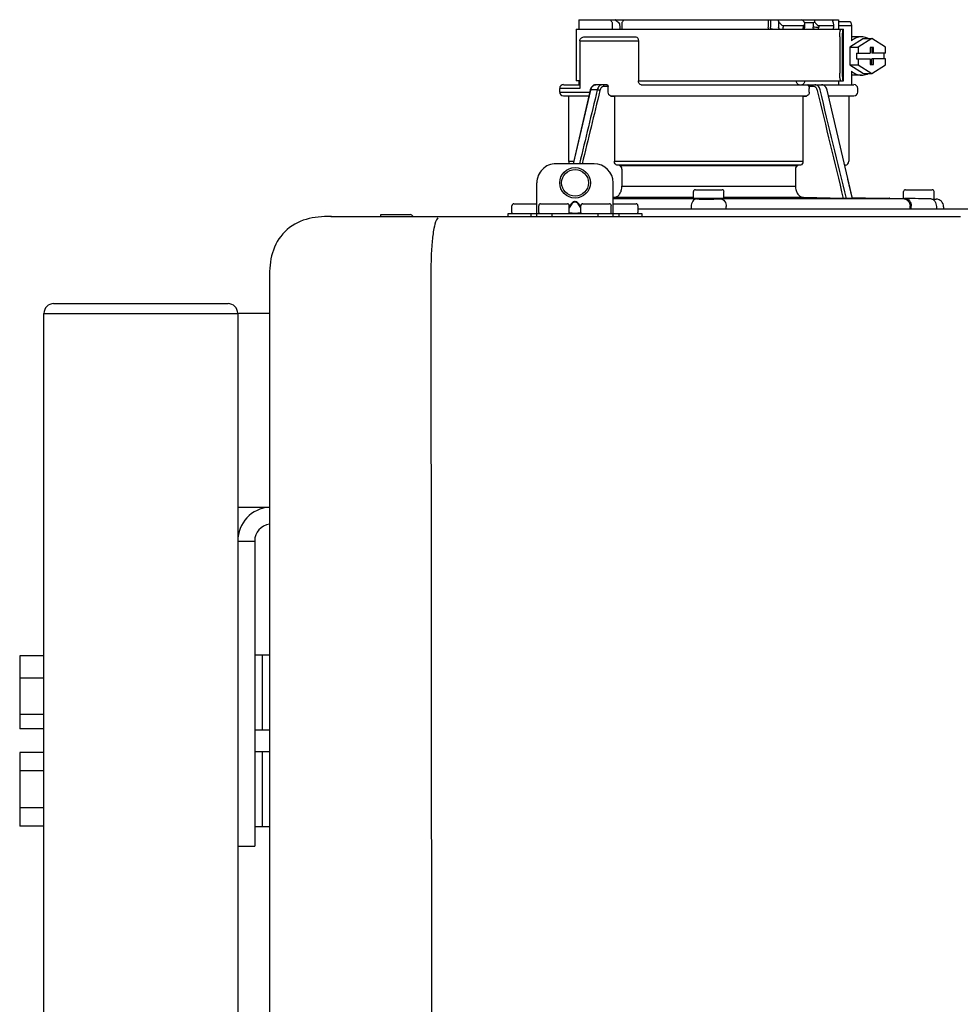
# Model space of a CAD drawing. Units: inches. Extents: x -624 to -473, y -31 to 73.
# Drawn here: x -558 to -548, y 46 to 56 of the extents above; entities that cross this region are included whole.
import ezdxf

# ---------------------------------------------------------------- set-up
doc = ezdxf.new("R2010")
doc.units = ezdxf.units.IN
doc.header["$MEASUREMENT"] = 0

# ---------------------------------------------------------------- blocks, each defined once
blk = doc.blocks.new('NPE-A2 (180-210-240)')
at = {"linetype": 'Continuous'}
for p, q in [((0.745, 30.858), (0.745, 30.759)), ((0.745, 30.858), (1.12, 30.858)), ((1.126, 30.858), (3.045, 30.858)), ((1.166, 30.818), (1.158, 30.829)), ((2.7, 30.858), (2.7, 30.779)), ((2.723, 30.858), (2.723, 30.779)), ((2.807, 30.842), (2.8, 30.858)), ((2.807, 30.842), (2.807, 30.779)), ((2.855, 30.798), (2.855, 30.779)), ((2.855, 30.798), (3.063, 30.798)), ((3.048, 30.855), (3.052, 30.858)), ((3.052, 30.858), (3.426, 30.858)), ((3.063, 30.779), (3.063, 30.798)), ((3.075, 30.829), (3.164, 30.829)), ((3.077, 30.779), (3.076, 30.819)), ((3.164, 30.829), (3.163, 30.779)), ((3.221, 30.798), (3.221, 30.779)), ((3.221, 30.798), (3.371, 30.798)), ((3.357, 30.858), (3.365, 30.842)), ((3.376, 30.779), (3.376, 30.807)), ((3.426, 30.858), (3.426, 30.759)), ((3.426, 30.838), (3.541, 30.838)), ((3.426, 30.798), (3.558, 30.798)), ((3.558, 30.798), (3.558, 30.641)), ((0.718, 30.759), (0.718, 30.227)), ((0.718, 30.759), (3.478, 30.759)), ((3.478, 30.227), (3.478, 30.759)), ((0.756, 30.641), (0.756, 30.148)), ((0.756, 30.641), (1.361, 30.641)), ((0.805, 30.68), (1.333, 30.68)), ((1.361, 30.641), (1.361, 30.227)), ((3.438, 30.68), (3.438, 30.306)), ((3.463, 30.68), (3.463, 30.306)), ((3.682, 30.665), (3.541, 30.574)), ((3.664, 30.68), (3.558, 30.68)), ((3.77, 30.665), (3.628, 30.574)), ((3.682, 30.665), (3.77, 30.665)), ((3.911, 30.574), (3.77, 30.665)), ((3.541, 30.574), (3.541, 30.392)), ((3.541, 30.574), (3.628, 30.574)), ((3.611, 30.513), (3.611, 30.453)), ((3.611, 30.513), (3.752, 30.513)), ((3.628, 30.574), (3.628, 30.513)), ((3.752, 30.572), (3.752, 30.513)), ((3.787, 30.572), (3.752, 30.572)), ((3.77, 30.572), (3.77, 30.513)), ((3.911, 30.513), (3.77, 30.513)), ((3.787, 30.513), (3.787, 30.572)), ((3.893, 30.513), (3.893, 30.453)), ((3.911, 30.513), (3.911, 30.574)), ((3.541, 30.392), (3.682, 30.301)), ((3.541, 30.392), (3.628, 30.392)), ((3.611, 30.453), (3.752, 30.453)), ((3.628, 30.453), (3.628, 30.392)), ((3.628, 30.392), (3.77, 30.301)), ((3.752, 30.453), (3.752, 30.394)), ((3.752, 30.394), (3.787, 30.394)), ((3.77, 30.394), (3.77, 30.453)), ((3.911, 30.453), (3.77, 30.453)), ((3.77, 30.301), (3.911, 30.392)), ((3.787, 30.394), (3.787, 30.453)), ((3.911, 30.392), (3.911, 30.453)), ((3.558, 30.325), (3.558, 30.187)), ((3.664, 30.286), (3.558, 30.286)), ((3.682, 30.301), (3.77, 30.301)), ((0.587, 30.187), (0.756, 30.187)), ((0.756, 30.227), (0.718, 30.227)), ((0.745, 30.227), (0.745, 30.187)), ((1.034, 30.187), (0.921, 30.187)), ((1.361, 30.227), (3.478, 30.227)), ((1.389, 30.187), (3.584, 30.187)), ((2.993, 30.226), (3.075, 30.226)), ((3.426, 30.227), (3.426, 30.187)), ((0.548, 30.11), (0.548, 30.148)), ((0.756, 30.148), (0.548, 30.148)), ((0.548, 30.11), (0.858, 30.11)), ((0.863, 30.132), (0.686, 29.371)), ((0.691, 29.371), (0.868, 30.131)), ((0.866, 30.14), (0.863, 30.132)), ((0.868, 30.131), (0.869, 30.134)), ((0.936, 30.134), (0.869, 30.134)), ((1.048, 30.168), (1.003, 30.168)), ((1.048, 30.11), (1.048, 30.168)), ((3.168, 30.168), (3.119, 30.168)), ((3.123, 30.11), (3.123, 30.148)), ((3.308, 30.132), (3.305, 30.14)), ((3.569, 29.013), (3.308, 30.132)), ((3.623, 30.11), (3.623, 30.148)), ((0.849, 30.07), (0.587, 30.07)), ((0.639, 30.07), (0.587, 30.07)), ((0.639, 30.07), (0.639, 29.396)), ((0.849, 30.07), (0.639, 30.07)), ((3.095, 30.07), (1.076, 30.07)), ((1.076, 30.07), (1.113, 30.07)), ((1.113, 30.07), (1.113, 29.396)), ((3.058, 30.07), (1.113, 30.07)), ((3.058, 30.07), (3.058, 29.396)), ((3.058, 30.07), (3.095, 30.07)), ((3.584, 30.07), (3.322, 30.07)), ((3.532, 30.07), (3.532, 29.396)), ((0.903, 29.371), (0.509, 29.371)), ((0.639, 29.396), (0.692, 29.396)), ((1.113, 29.396), (3.058, 29.396)), ((3.032, 29.356), (1.139, 29.356)), ((1.164, 29.353), (1.139, 29.356)), ((1.164, 29.353), (3.007, 29.353)), ((1.19, 29.314), (1.19, 29.141)), ((2.981, 29.314), (2.981, 29.141)), ((3.032, 29.356), (3.007, 29.353)), ((3.496, 29.356), (3.489, 29.356)), ((3.496, 29.356), (3.489, 29.356)), ((0.311, 28.827), (0.311, 29.174)), ((1.1, 28.827), (1.1, 29.174)), ((3.567, 29.022), (3.523, 29.212)), ((1.19, 29.141), (2.981, 29.141)), ((1.928, 29.012), (1.928, 29.083)), ((1.948, 29.103), (2.224, 29.103)), ((2.243, 29.012), (2.243, 29.083)), ((4.096, 29.012), (4.096, 29.083)), ((4.116, 29.103), (4.392, 29.103)), ((4.412, 29.012), (4.412, 29.083)), ((0.709, 28.98), (0.702, 28.98)), ((0.709, 28.975), (0.702, 28.975)), ((1.106, 29.022), (1.1, 29.022)), ((1.1, 29.012), (1.641, 29.012)), ((1.1, 29.012), (1.928, 29.012)), ((1.928, 29.022), (1.106, 29.022)), ((1.928, 29.012), (1.682, 29.012)), ((2.243, 29.012), (1.928, 29.012)), ((3.065, 29.022), (2.243, 29.022)), ((2.489, 29.012), (2.243, 29.012)), ((2.243, 29.012), (3.492, 29.012)), ((2.53, 29.012), (4.088, 29.012)), ((3.478, 29.012), (3.065, 29.022)), ((3.577, 29.012), (3.492, 29.012)), ((3.567, 29.022), (3.842, 29.017)), ((3.569, 29.012), (3.569, 29.013)), ((3.577, 29.012), (4.136, 29.012)), ((3.842, 29.017), (3.842, 29.017)), ((3.842, 29.017), (3.843, 29.017)), ((3.843, 29.017), (3.845, 29.017)), ((3.845, 29.017), (3.859, 29.017)), ((3.859, 29.017), (3.859, 29.017)), ((3.859, 29.017), (3.923, 29.016)), ((3.923, 29.016), (3.939, 29.015)), ((3.939, 29.015), (3.953, 29.015)), ((3.955, 29.015), (3.953, 29.015)), ((3.956, 29.015), (3.955, 29.015)), ((3.956, 29.015), (4.096, 29.013)), ((3.956, 29.015), (3.956, 29.015)), ((4.146, 29.012), (4.106, 29.012)), ((4.106, 29.012), (4.12, 29.012)), ((4.381, 29.008), (4.405, 29.007)), ((4.405, 29.007), (4.41, 29.007)), ((4.409, 29.007), (4.433, 29.007)), ((4.41, 29.007), (4.415, 29.007)), ((4.415, 29.007), (4.428, 29.007)), ((4.428, 29.007), (4.432, 29.007)), ((4.432, 29.007), (4.433, 29.007)), ((4.433, 29.007), (4.432, 29.007)), ((0.055, 28.867), (0.055, 28.938)), ((0.075, 28.957), (0.311, 28.957)), ((0.331, 28.867), (0.331, 28.938)), ((0.351, 28.957), (0.627, 28.957)), ((0.646, 28.863), (0.674, 28.863)), ((0.669, 28.961), (0.647, 28.929)), ((0.674, 28.957), (0.647, 28.917)), ((0.647, 28.867), (0.647, 28.938)), ((0.765, 28.917), (0.737, 28.957)), ((0.737, 28.863), (0.766, 28.863)), ((0.765, 28.929), (0.743, 28.961)), ((0.765, 28.867), (0.765, 28.938)), ((0.785, 28.957), (1.061, 28.957)), ((1.08, 28.867), (1.08, 28.938)), ((1.1, 28.957), (1.336, 28.957)), ((1.356, 28.867), (1.356, 28.938)), ((1.356, 28.906), (11.094, 28.906)), ((1.904, 28.929), (1.904, 28.906)), ((2.267, 28.906), (2.267, 28.929)), ((4.164, 28.906), (4.164, 28.933)), ((4.175, 28.906), (4.175, 28.933)), ((4.435, 28.929), (4.435, 28.906)), ((4.51, 28.928), (4.51, 28.906)), ((-1.815, 28.827), (4.683, 28.827)), ((-1.803, 28.827), (-1.809, 28.827)), ((-1.297, 28.827), (-1.297, 28.847)), ((-1.297, 28.847), (-0.995, 28.847)), ((0.016, 28.827), (0.016, 28.859)), ((0.016, 28.859), (1.396, 28.859)), ((0.252, 28.827), (0.252, 28.859)), ((0.469, 28.827), (0.469, 28.859)), ((0.702, 28.861), (0.709, 28.861)), ((0.942, 28.859), (0.942, 28.827)), ((1.159, 28.859), (1.159, 28.827)), ((1.396, 28.859), (1.396, 28.827)), ((-2.447, 28.196), (-2.447, 2.058)), ((-0.782, 28.207), (-0.761, 2.069))]:
    blk.add_line(p, q, dxfattribs=at)
for points in [[(0.921, 30.187), (0.915, 30.187), (0.906, 30.185), (0.897, 30.181), (0.889, 30.175), (0.882, 30.168), (0.875, 30.16), (0.87, 30.151), (0.866, 30.14)], [(3.305, 30.14), (3.301, 30.151), (3.296, 30.161), (3.289, 30.169), (3.282, 30.176), (3.274, 30.181), (3.265, 30.185), (3.256, 30.187), (3.25, 30.187)]]:
    blk.add_lwpolyline(points, dxfattribs=at)
for radius in [0.158, 0.138]:
    blk.add_circle((0.706, 29.174), radius, dxfattribs=at)
for centre, radius, start, end in [((7.015, 38.926), 9.993, 233.8443, 234.1195), ((3.057, 30.779), 0.0197, 270, 0.76), ((3.033, 30.779), 0.0296, 350.0629, 359.9788), ((3.164, 26.13), 4.649, 89.3028, 90.0146), ((3.357, 30.779), 0.0197, 270, 0), ((0.587, 30.148), 0.0394, 90, 180), ((3.584, 30.148), 0.0394, 0, 90), ((0.587, 30.11), 0.0394, 180, 269), ((0.965, 30.111), 0.0991, 159.9585, 166.7773), ((3.584, 30.11), 0.0394, 271, 0), ((0.509, 29.174), 0.197, 89.9999, 179.9999), ((0.678, 29.396), 0.0394, 180, 218.219), ((0.903, 29.174), 0.197, 359.9999, 89.9999), ((3.493, 29.396), 0.0394, 275, 0), ((1.948, 29.083), 0.0197, 90, 180), ((2.224, 29.083), 0.0197, 0, 90), ((4.116, 29.083), 0.0197, 90, 180), ((4.392, 29.083), 0.0197, 0, 90), ((1.642, 23.314), 5.698, 89.6007, 90.0078), ((1.656, 25.792), 3.219, 89.2241, 89.5382), ((0.291, -71.958), 100.98, 89.05283, 89.20079), ((3.88, -71.958), 100.98, 90.79921, 90.94717), ((2.514, 25.959), 3.053, 90.4532, 90.7845), ((2.528, 23.696), 5.315, 89.9775, 90.414), ((2.712, -71.849), 100.871, 89.05226, 89.20029), ((4.404, 29.012), 0.00788, 316.9063, 0), ((4.431, 28.928), 0.0788, 0, 89), ((0.075, 28.938), 0.0197, 90, 180), ((0.063, 28.867), 0.00788, 180, 270), ((0.351, 28.938), 0.0197, 89.9999, 179.9999), ((0.339, 28.867), 0.00788, 179.9999, 269.9999), ((0.627, 28.938), 0.0197, 359.9999, 89.9999), ((0.639, 28.867), 0.00788, 269.9999, 359.9999), ((0.785, 28.938), 0.0197, 89.9999, 179.9999), ((0.773, 28.867), 0.00788, 179.9999, 269.9999), ((1.061, 28.938), 0.0197, 359.9999, 89.9999), ((1.072, 28.867), 0.00788, 269.9999, 359.9999), ((1.336, 28.938), 0.0197, 0, 90), ((1.348, 28.867), 0.00788, 270, 0), ((-0.995, 28.815), 0.0315, 22.0243, 90)]:
    blk.add_arc(centre, radius, start, end, dxfattribs=at)
for centre, major_axis, ratio, start_param, end_param in [((2.086, 30.759), (-1.238, 1.238), 0.414214, 1.104501, 1.125595), ((2.086, 26.799), (-0.948, 76.793), 0.012341, 1.518142, 1.519059), ((0.792, 28.93), (2.259, 2.642), 0.328445, 1.065581, 1.066887), ((1.347, 86.643), (-1.271, 102.995), 0.010044, -4.139679, -4.138996), ((2.086, 26.799), (0.948, 76.793), 0.012341, 1.518447, 1.519364), ((2.086, 30.759), (1.238, 1.238), 0.414214, -4.393286, -4.372192), ((3.379, 28.93), (-2.259, 2.642), 0.328445, -1.077674, -1.065581), ((0.792, 28.93), (2.259, 2.642), 0.328445, -0.530053, -0.51796)]:
    blk.add_ellipse(centre, major_axis=major_axis, ratio=ratio, start_param=start_param, end_param=end_param, dxfattribs=at)
for points, knots in [([(2.807, 30.842), (2.812, 30.832), (2.824, 30.814), (2.844, 30.798), (2.855, 30.798)], [0, 0, 0, 0, 0.499857, 1, 1, 1, 1]), ([(3.063, 30.798), (3.065, 30.798), (3.069, 30.799), (3.075, 30.807), (3.076, 30.814), (3.076, 30.819)], [0, 0, 0, 0, 0.254088, 0.487217, 1, 1, 1, 1]), ([(3.164, 30.829), (3.165, 30.829), (3.171, 30.83), (3.176, 30.832), (3.18, 30.834)], [0, 0, 0, 0, 0.219457, 1, 1, 1, 1]), ([(3.18, 30.834), (3.185, 30.826), (3.195, 30.814), (3.209, 30.802), (3.217, 30.798), (3.221, 30.798)], [0, 0, 0, 0, 0.531607, 0.789009, 1, 1, 1, 1]), ([(3.376, 30.807), (3.376, 30.812), (3.373, 30.825), (3.368, 30.836), (3.365, 30.842)], [0, 0, 0, 0, 0.453029, 1, 1, 1, 1]), ([(3.371, 30.798), (3.372, 30.798), (3.376, 30.801), (3.376, 30.805), (3.376, 30.807)], [0, 0, 0, 0, 0.452543, 1, 1, 1, 1]), ([(3.541, 30.838), (3.546, 30.838), (3.554, 30.827), (3.557, 30.813), (3.558, 30.803), (3.558, 30.798)], [0, 0, 0, 0, 0.373189, 0.666734, 1, 1, 1, 1]), ([(2.745, 30.759), (2.74, 30.759), (2.729, 30.762), (2.723, 30.773), (2.723, 30.779)], [0, 0, 0, 0, 0.498177, 1, 1, 1, 1]), ([(2.821, 30.759), (2.817, 30.759), (2.809, 30.765), (2.807, 30.774), (2.807, 30.779)], [0, 0, 0, 0, 0.440232, 1, 1, 1, 1]), ([(2.845, 30.759), (2.847, 30.759), (2.851, 30.761), (2.854, 30.768), (2.855, 30.775), (2.855, 30.779)], [0, 0, 0, 0, 0.174604, 0.534358, 1, 1, 1, 1]), ([(3.05, 30.759), (3.053, 30.759), (3.056, 30.761), (3.059, 30.764), (3.059, 30.765)], [0, 0, 0, 0, 0.715666, 1, 1, 1, 1]), ([(3.177, 30.759), (3.173, 30.759), (3.165, 30.765), (3.163, 30.774), (3.163, 30.779)], [0, 0, 0, 0, 0.43994, 1, 1, 1, 1]), ([(3.206, 30.759), (3.21, 30.759), (3.219, 30.765), (3.221, 30.774), (3.221, 30.779)], [0, 0, 0, 0, 0.451759, 1, 1, 1, 1]), ([(3.438, 30.68), (3.438, 30.69), (3.439, 30.709), (3.441, 30.731), (3.443, 30.745), (3.445, 30.752), (3.446, 30.756), (3.447, 30.759), (3.448, 30.759)], [0, 0, 0, 0, 0.376784, 0.697337, 0.821125, 0.914173, 0.97353, 1, 1, 1, 1]), ([(3.472, 30.759), (3.472, 30.759), (3.47, 30.756), (3.469, 30.752), (3.467, 30.745), (3.465, 30.731), (3.464, 30.709), (3.463, 30.69), (3.463, 30.68)], [0, 0, 0, 0, 0.02659, 0.085983, 0.179033, 0.302806, 0.623296, 1, 1, 1, 1]), ([(0.756, 30.641), (0.756, 30.647), (0.759, 30.658), (0.776, 30.675), (0.794, 30.68), (0.805, 30.68)], [0, 0, 0, 0, 0.252025, 0.50353, 1, 1, 1, 1]), ([(1.333, 30.68), (1.34, 30.68), (1.357, 30.668), (1.361, 30.65), (1.361, 30.641)], [0, 0, 0, 0, 0.440239, 1, 1, 1, 1]), ([(3.664, 30.68), (3.645, 30.68), (3.607, 30.673), (3.573, 30.653), (3.558, 30.641)], [0, 0, 0, 0, 0.494261, 1, 1, 1, 1]), ([(3.731, 30.665), (3.726, 30.668), (3.705, 30.676), (3.681, 30.68), (3.664, 30.68)], [0, 0, 0, 0, 0.252676, 1, 1, 1, 1]), ([(3.448, 30.227), (3.447, 30.227), (3.446, 30.229), (3.445, 30.233), (3.443, 30.241), (3.441, 30.255), (3.439, 30.277), (3.438, 30.296), (3.438, 30.306)], [0, 0, 0, 0, 0.02647, 0.085827, 0.178875, 0.302663, 0.623216, 1, 1, 1, 1]), ([(3.463, 30.306), (3.463, 30.296), (3.464, 30.277), (3.465, 30.255), (3.467, 30.241), (3.469, 30.233), (3.47, 30.229), (3.472, 30.227), (3.472, 30.227)], [0, 0, 0, 0, 0.376704, 0.697194, 0.820967, 0.914017, 0.97341, 1, 1, 1, 1]), ([(3.558, 30.325), (3.573, 30.313), (3.607, 30.293), (3.645, 30.286), (3.664, 30.286)], [0, 0, 0, 0, 0.505739, 1, 1, 1, 1]), ([(3.664, 30.286), (3.681, 30.286), (3.705, 30.29), (3.726, 30.298), (3.731, 30.301)], [0, 0, 0, 0, 0.747324, 1, 1, 1, 1]), ([(0.872, 30.145), (0.876, 30.156), (0.888, 30.177), (0.911, 30.187), (0.921, 30.187)], [0, 0, 0, 0, 0.545348, 1, 1, 1, 1]), ([(0.989, 30.187), (0.977, 30.187), (0.951, 30.173), (0.939, 30.148), (0.936, 30.134)], [0, 0, 0, 0, 0.449872, 1, 1, 1, 1]), ([(1.003, 30.168), (1.003, 30.172), (1.001, 30.181), (0.993, 30.187), (0.989, 30.187)], [0, 0, 0, 0, 0.562688, 1, 1, 1, 1]), ([(1.034, 30.187), (1.038, 30.187), (1.046, 30.182), (1.048, 30.172), (1.048, 30.168)], [0, 0, 0, 0, 0.445951, 1, 1, 1, 1]), ([(1.389, 30.187), (1.381, 30.187), (1.364, 30.199), (1.361, 30.217), (1.361, 30.227)], [0, 0, 0, 0, 0.440239, 1, 1, 1, 1]), ([(3.019, 30.187), (3.011, 30.187), (2.994, 30.199), (2.99, 30.216), (2.99, 30.226)], [0, 0, 0, 0, 0.444334, 1, 1, 1, 1]), ([(3.075, 30.226), (3.075, 30.217), (3.071, 30.199), (3.055, 30.187), (3.048, 30.187)], [0, 0, 0, 0, 0.563417, 1, 1, 1, 1]), ([(3.119, 30.168), (3.117, 30.173), (3.115, 30.178), (3.111, 30.187), (3.109, 30.187)], [0, 0, 0, 0, 0.721372, 1, 1, 1, 1]), ([(3.235, 30.134), (3.232, 30.148), (3.22, 30.173), (3.194, 30.187), (3.182, 30.187)], [0, 0, 0, 0, 0.550128, 1, 1, 1, 1]), ([(0.863, 30.132), (0.863, 30.132), (0.865, 30.134), (0.867, 30.133), (0.869, 30.134)], [0, 0, 0, 0, 0.145235, 1, 1, 1, 1]), ([(0.963, 30.127), (0.961, 30.128), (0.952, 30.131), (0.943, 30.133), (0.936, 30.134)], [0, 0, 0, 0, 0.235186, 1, 1, 1, 1]), ([(1.003, 30.168), (0.994, 30.168), (0.974, 30.157), (0.965, 30.138), (0.963, 30.127)], [0, 0, 0, 0, 0.451631, 1, 1, 1, 1]), ([(1.076, 30.07), (1.068, 30.071), (1.052, 30.082), (1.048, 30.1), (1.048, 30.11)], [0, 0, 0, 0, 0.443829, 1, 1, 1, 1]), ([(3.123, 30.11), (3.123, 30.1), (3.119, 30.082), (3.103, 30.071), (3.095, 30.07)], [0, 0, 0, 0, 0.556171, 1, 1, 1, 1]), ([(3.209, 30.127), (3.206, 30.138), (3.197, 30.157), (3.177, 30.168), (3.168, 30.168)], [0, 0, 0, 0, 0.548369, 1, 1, 1, 1]), ([(1.139, 29.356), (1.132, 29.357), (1.117, 29.369), (1.113, 29.386), (1.113, 29.396)], [0, 0, 0, 0, 0.446981, 1, 1, 1, 1]), ([(3.058, 29.396), (3.058, 29.386), (3.054, 29.369), (3.039, 29.357), (3.032, 29.356)], [0, 0, 0, 0, 0.553019, 1, 1, 1, 1]), ([(1.19, 29.314), (1.19, 29.323), (1.187, 29.34), (1.172, 29.352), (1.164, 29.353)], [0, 0, 0, 0, 0.553015, 1, 1, 1, 1]), ([(3.007, 29.353), (2.999, 29.352), (2.985, 29.34), (2.981, 29.323), (2.981, 29.314)], [0, 0, 0, 0, 0.446985, 1, 1, 1, 1]), ([(1.106, 29.022), (1.118, 29.023), (1.141, 29.03), (1.169, 29.058), (1.186, 29.096), (1.19, 29.125), (1.19, 29.141)], [0, 0, 0, 0, 0.211675, 0.447834, 0.714218, 1, 1, 1, 1]), ([(2.981, 29.141), (2.981, 29.125), (2.985, 29.096), (3.002, 29.058), (3.03, 29.03), (3.054, 29.023), (3.065, 29.022)], [0, 0, 0, 0, 0.285782, 0.552166, 0.788325, 1, 1, 1, 1]), ([(0.702, 28.98), (0.699, 28.98), (0.692, 28.979), (0.68, 28.974), (0.673, 28.966), (0.669, 28.961)], [0, 0, 0, 0, 0.250403, 0.500944, 1, 1, 1, 1]), ([(0.702, 28.975), (0.699, 28.975), (0.694, 28.974), (0.683, 28.968), (0.678, 28.962), (0.674, 28.957)], [0, 0, 0, 0, 0.250564, 0.501187, 1, 1, 1, 1]), ([(0.743, 28.961), (0.739, 28.966), (0.731, 28.974), (0.719, 28.979), (0.712, 28.98), (0.709, 28.98)], [0, 0, 0, 0, 0.499165, 0.749694, 1, 1, 1, 1]), ([(0.737, 28.957), (0.734, 28.962), (0.728, 28.968), (0.718, 28.974), (0.712, 28.975), (0.709, 28.975)], [0, 0, 0, 0, 0.498951, 0.749558, 1, 1, 1, 1]), ([(1.96, 29.008), (1.953, 29.007), (1.937, 29.002), (1.919, 28.984), (1.907, 28.958), (1.904, 28.939), (1.904, 28.929)], [0, 0, 0, 0, 0.209553, 0.445397, 0.712818, 1, 1, 1, 1]), ([(1.96, 29.008), (1.979, 29.007), (2.063, 29.006), (2.147, 29.007), (2.211, 29.008)], [0, 0, 0, 0, 0.229432, 1, 1, 1, 1]), ([(2.211, 29.008), (2.218, 29.007), (2.234, 29.002), (2.252, 28.984), (2.264, 28.958), (2.267, 28.939), (2.267, 28.929)], [0, 0, 0, 0, 0.209553, 0.445395, 0.712817, 1, 1, 1, 1]), ([(3.506, 29.012), (3.504, 29.012), (3.494, 29.012), (3.485, 29.012), (3.478, 29.012)], [0, 0, 0, 0, 0.233015, 1, 1, 1, 1]), ([(3.569, 29.012), (3.569, 29.012), (3.566, 29.012), (3.565, 29.012), (3.564, 29.012)], [0, 0, 0, 0, 0.252975, 1, 1, 1, 1]), ([(4.088, 29.012), (4.108, 29.012), (4.148, 28.994), (4.164, 28.953), (4.164, 28.933)], [0, 0, 0, 0, 0.49579, 1, 1, 1, 1]), ([(4.088, 29.012), (4.089, 29.012), (4.095, 29.012), (4.101, 29.012), (4.106, 29.012)], [0, 0, 0, 0, 0.166521, 1, 1, 1, 1]), ([(4.12, 29.012), (4.127, 29.011), (4.143, 29.006), (4.161, 28.988), (4.172, 28.962), (4.175, 28.943), (4.175, 28.933)], [0, 0, 0, 0, 0.209703, 0.444927, 0.712073, 1, 1, 1, 1]), ([(4.381, 29.008), (4.388, 29.007), (4.404, 29.002), (4.421, 28.984), (4.433, 28.958), (4.435, 28.939), (4.435, 28.929)], [0, 0, 0, 0, 0.209702, 0.444837, 0.711965, 1, 1, 1, 1]), ([(0.674, 28.863), (0.676, 28.862), (0.685, 28.861), (0.695, 28.861), (0.702, 28.861)], [0, 0, 0, 0, 0.189064, 1, 1, 1, 1]), ([(0.709, 28.861), (0.712, 28.861), (0.721, 28.861), (0.731, 28.862), (0.737, 28.863)], [0, 0, 0, 0, 0.304446, 1, 1, 1, 1]), ([(-1.815, 28.827), (-1.901, 28.827), (-2.073, 28.816), (-2.306, 28.687), (-2.436, 28.454), (-2.447, 28.282), (-2.447, 28.196)], [0, 0, 0, 0, 0.250762, 0.5, 0.749225, 1, 1, 1, 1]), ([(-0.723, 28.792), (-0.737, 28.764), (-0.756, 28.686), (-0.772, 28.548), (-0.781, 28.383), (-0.782, 28.265), (-0.782, 28.207)], [0, 0, 0, 0, 0.15812, 0.404413, 0.705361, 1, 1, 1, 1])]:
    blk.add_open_spline(points, degree=3, knots=knots, dxfattribs=at)
for points in [[(3.076, 30.819), (3.076, 30.824), (3.075, 30.829), (3.074, 30.834)], [(2.705, 30.759), (2.702, 30.765), (2.7, 30.772), (2.7, 30.779)], [(3.059, 30.765), (3.061, 30.767), (3.062, 30.77), (3.062, 30.774)], [(2.992, 30.214), (2.993, 30.218), (2.993, 30.222), (2.993, 30.226)], [(3.25, 30.187), (3.253, 30.187), (3.256, 30.187), (3.258, 30.186)], [(0.936, 30.134), (0.875, 29.879), (0.813, 29.625), (0.752, 29.371)], [(0.963, 30.127), (0.902, 29.875), (0.841, 29.623), (0.78, 29.371)], [(3.119, 30.168), (3.122, 30.161), (3.123, 30.155), (3.123, 30.148)], [(3.478, 29.012), (3.388, 29.384), (3.298, 29.756), (3.209, 30.127)], [(3.506, 29.012), (3.416, 29.386), (3.325, 29.76), (3.235, 30.134)], [(-0.71, 28.814), (-0.716, 28.807), (-0.72, 28.8), (-0.723, 28.792)]]:
    blk.add_open_spline(points, degree=3, dxfattribs=at)

msp = doc.modelspace()

# ---------------------------------------------------------------- linework, layer by layer
for p, q in [((-557.726, 52.852), (-555.926, 52.852)), ((-557.826, 6.004), (-557.826, 52.752)), ((-557.826, 52.752), (-555.826, 52.752)), ((-557.826, 52.752), (-555.826, 52.752)), ((-555.826, 52.752), (-555.826, 6.004)), ((-555.498, 52.752), (-555.826, 52.752)), ((-555.826, 52.752), (-555.826, 50.752)), ((-555.826, 50.752), (-555.498, 50.752)), ((-555.826, 50.402), (-555.826, 47.252)), ((-555.826, 50.402), (-555.651, 50.402)), ((-555.651, 50.402), (-555.651, 47.252)), ((-555.826, 47.252), (-555.651, 47.252))]:
    msp.add_line(p, q)
at = {"linetype": 'Continuous', "lineweight": 25}
for p, q in [((-557.826, 49.218), (-558.076, 49.218)), ((-558.076, 49.218), (-558.076, 48.988)), ((-555.574, 49.225), (-555.651, 49.225)), ((-555.498, 49.225), (-555.574, 49.225)), ((-555.574, 49.225), (-555.574, 48.455)), ((-557.826, 48.988), (-558.076, 48.988)), ((-558.076, 48.988), (-558.076, 48.61)), ((-557.826, 48.61), (-558.076, 48.61)), ((-558.076, 48.61), (-558.076, 48.462)), ((-557.826, 48.462), (-558.076, 48.462)), ((-555.651, 48.455), (-555.574, 48.455)), ((-555.574, 48.455), (-555.498, 48.455)), ((-557.826, 48.221), (-558.076, 48.221)), ((-558.076, 48.221), (-558.076, 48.031)), ((-555.574, 48.225), (-555.651, 48.225)), ((-555.498, 48.225), (-555.574, 48.225)), ((-555.574, 48.225), (-555.574, 47.455)), ((-557.826, 48.031), (-558.076, 48.031)), ((-558.076, 48.031), (-558.076, 47.649)), ((-557.826, 47.649), (-558.076, 47.649)), ((-558.076, 47.649), (-558.076, 47.459)), ((-557.826, 47.459), (-558.076, 47.459)), ((-555.651, 47.455), (-555.574, 47.455)), ((-555.574, 47.455), (-555.498, 47.455))]:
    msp.add_line(p, q, dxfattribs=at)
for centre, radius, start, end in [((-557.726, 52.752), 0.1, 90, 180), ((-555.926, 52.752), 0.1, 0, 90), ((-555.476, 50.402), 0.35, 93.5929, 180), ((-555.476, 50.402), 0.175, 97.2, 180)]:
    msp.add_arc(centre, radius, start, end)

# ---------------------------------------------------------------- block references
msp.add_blockref('NPE-A2 (180-210-240)', (-553.051, 24.925))

doc.saveas('drawing.dxf')
